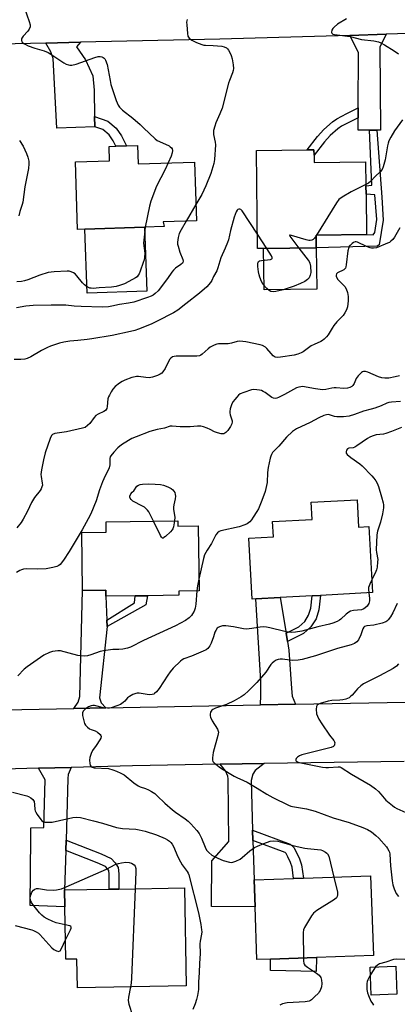
# Model space of a CAD drawing. Units: inches. Extents: x 1303761 to 1309761, y 501450 to 505450.
# Drawn here: x 1304031 to 1304195, y 503408 to 503836 of the extents above; entities that cross this region are included whole.
import ezdxf

# ---------------------------------------------------------------- set-up
doc = ezdxf.new("R2010")
doc.units = ezdxf.units.IN
doc.header["$MEASUREMENT"] = 0
for name, color, linetype in [('BLDG-Footprint', 5, 'Continuous'), ('CULTRL-Pad', 6, 'Continuous'), ('TRANS-Driveway', 251, 'Continuous'), ('TRANS-Non Street Sidewalk', 7, 'Continuous'), ('TRANS-Road', 130, 'Continuous'), ('Undefined', 1, 'Continuous')]:
    doc.layers.add(name, color=color, linetype=linetype)

msp = doc.modelspace()

# ---------------------------------------------------------------- linework, layer by layer
at = {"layer": 'BLDG-Footprint'}
for points, elevation in [([(1304082.57, 503781.6), (1304082.83, 503773.66), (1304107.35, 503774.45), (1304108.17, 503748.94), (1304093.65, 503748.46), (1304094.11, 503746.38), (1304085.64, 503746.1), (1304059.71, 503745.26), (1304056.49, 503745.16), (1304055.53, 503774.51), (1304070.42, 503774.99), (1304070.22, 503781.2), (1304073.16, 503781.29), (1304077.78, 503781.44)], 414.82), ([(1304159.27, 503777.39), (1304159.31, 503774.26), (1304181.69, 503774.54), (1304181.82, 503764.1), (1304181.87, 503760.42), (1304182.09, 503742.88), (1304160.15, 503742.6), (1304160.22, 503737.14), (1304137.33, 503736.85), (1304134.73, 503736.82), (1304134.19, 503779.49), (1304156.27, 503779.77), (1304159.24, 503779.81)], 409.94), ([(1304177.98, 503627.64), (1304178.62, 503615.74), (1304183.14, 503615.99), (1304184.7, 503587.3), (1304162.11, 503586.06), (1304158.52, 503585.87), (1304144.55, 503585.11), (1304133.93, 503584.53), (1304132.33, 503584.44), (1304130.89, 503610.95), (1304141.61, 503611.53), (1304141.25, 503618.11), (1304158.48, 503619.05), (1304158.07, 503626.55)], 403.87), ([(1304100.11, 503618.49), (1304100.14, 503616.13), (1304108.96, 503616.24), (1304109.32, 503588.07), (1304100.47, 503587.96), (1304100.49, 503586.11), (1304086.86, 503585.93), (1304081.53, 503585.86), (1304068.8, 503585.7), (1304068.77, 503588.31), (1304058.64, 503588.19), (1304058.32, 503613.46), (1304068.96, 503613.59), (1304068.91, 503618.09)], 405.87), ([(1304140.36, 503427.92), (1304134.41, 503427.71), (1304133.62, 503450.59), (1304133.21, 503462.38), (1304150.39, 503462.97), (1304154.62, 503463.12), (1304183.86, 503464.13), (1304185.06, 503429.46), (1304160.34, 503428.61)], 402.16), ([(1304102.93, 503458.86), (1304103.65, 503416.25), (1304056.46, 503415.45), (1304056.25, 503427.97), (1304051.39, 503427.89), (1304051.01, 503450.63), (1304050.88, 503457.98), (1304070.17, 503458.31), (1304074.4, 503458.38)], 406.39), ([(1304195.2, 503412.66), (1304184.04, 503412.25), (1304183.59, 503424.42), (1304194.75, 503424.83)], 400.4)]:
    msp.add_lwpolyline(points, close=True, dxfattribs=dict(at, elevation=elevation))
at = {"layer": 'CULTRL-Pad'}
for points in [[(1304086.54, 503718.32), (1304060.61, 503717.48), (1304059.71, 503745.26), (1304085.64, 503746.1)], [(1304160.45, 503719.18), (1304137.56, 503718.89), (1304137.33, 503736.85), (1304160.22, 503737.14)], [(1304160.34, 503428.61), (1304160.24, 503422.51), (1304140.31, 503422.93), (1304140.37, 503427.92)]]:
    msp.add_lwpolyline(points, close=True, dxfattribs=at)
at = {"layer": 'TRANS-Driveway'}
for points in [[(1304186.62, 503788.34), (1304183.32, 503788.32), (1304178.49, 503788.29), (1304178.5, 503793.69), (1304178.5, 503797.95), (1304178.54, 503822.04), (1304174.79, 503829.52), (1304190.67, 503830), (1304187.93, 503824.42), (1304188.14, 503788.36)], [(1304063.9, 503794.25), (1304063.97, 503789.78), (1304047.45, 503789.11), (1304045.93, 503819.49), (1304044.93, 503822.3), (1304042.68, 503826.16), (1304057.78, 503826.49), (1304056.06, 503824.59), (1304059.97, 503818.83), (1304063.08, 503811.94), (1304063.72, 503805.75)], [(1304069.2, 503575.29), (1304069.3, 503572.55), (1304066.01, 503541.54), (1304066.81, 503539.36), (1304068.84, 503537.17), (1304054.85, 503536.91), (1304056.75, 503539.7), (1304057.44, 503542.15), (1304058.64, 503588.19), (1304068.77, 503588.31), (1304068.8, 503585.7)], [(1304147.08, 503569.63), (1304147.67, 503565.98), (1304148.29, 503562.22), (1304149.42, 503545.59), (1304149.81, 503542.31), (1304151.16, 503538.72), (1304136.05, 503538.43), (1304136.2, 503542.68), (1304136.1, 503548.82), (1304133.93, 503584.53), (1304144.55, 503585.11)], [(1304132.54, 503484), (1304132.68, 503479.46), (1304133.21, 503462.38), (1304133.62, 503450.59), (1304114.74, 503450.84), (1304114.85, 503470.65), (1304122.25, 503479.08), (1304121.97, 503506.26), (1304121.83, 503507.53), (1304120.72, 503509.8), (1304118.46, 503512.64), (1304137.65, 503512.94), (1304133.73, 503509.99), (1304132.73, 503508.3), (1304131.87, 503505.62)], [(1304051.48, 503479.59), (1304051.36, 503475.11), (1304050.88, 503457.98), (1304051.01, 503450.63), (1304035.85, 503451.21), (1304036.14, 503480.93), (1304036.18, 503484.95), (1304041.91, 503485.22), (1304042.48, 503505.8), (1304039.57, 503510.89), (1304053.68, 503511.29), (1304052.39, 503508.21), (1304052.23, 503506.51)]]:
    msp.add_lwpolyline(points, close=True, dxfattribs=at)
at = {"layer": 'TRANS-Non Street Sidewalk'}
for points in [[(1304178.5, 503793.69), (1304175.22, 503792.1), (1304171.15, 503789.98), (1304169.63, 503788.88), (1304166.24, 503785.93), (1304163.79, 503783.16), (1304159.27, 503777.39), (1304159.24, 503779.81), (1304156.27, 503779.77), (1304160.84, 503785.61), (1304163.54, 503788.66), (1304167.25, 503791.89), (1304169.13, 503793.25), (1304173.5, 503795.53), (1304178.5, 503797.95)], [(1304063.97, 503789.78), (1304063.9, 503794.25), (1304069.6, 503792.27), (1304073.31, 503789.13), (1304075.58, 503785.83), (1304077.78, 503781.44), (1304073.16, 503781.29), (1304071.95, 503783.69), (1304070.17, 503786.29), (1304067.49, 503788.56)], [(1304183.32, 503788.32), (1304186.62, 503788.34), (1304188.67, 503759.2), (1304189.35, 503749.12), (1304187.61, 503738.42), (1304186.77, 503737.8), (1304160.22, 503737.14), (1304160.15, 503742.6), (1304182.09, 503742.88), (1304185, 503742.84), (1304185.66, 503743.76), (1304186.62, 503749.43), (1304185.66, 503760.22), (1304181.87, 503760.43), (1304181.82, 503764.1), (1304184.36, 503764.36)], [(1304069.3, 503572.55), (1304069.2, 503575.29), (1304081.19, 503582.81), (1304081.53, 503585.86), (1304086.85, 503585.93), (1304086.2, 503581.92)], [(1304147.67, 503565.98), (1304147.08, 503569.63), (1304152.64, 503572.41), (1304155.21, 503574.74), (1304156.93, 503577.4), (1304157.8, 503580.5), (1304158.52, 503585.87), (1304162.11, 503586.06), (1304161.28, 503579.78), (1304160.19, 503575.93), (1304157.93, 503572.43), (1304154.65, 503569.46)], [(1304132.68, 503479.46), (1304132.54, 503484), (1304148.91, 503477.94), (1304150.53, 503476.43), (1304151.64, 503474.29), (1304153, 503471.52), (1304153.87, 503468.88), (1304154.62, 503463.12), (1304150.39, 503462.97), (1304149.74, 503467.95), (1304149.09, 503469.93), (1304147.88, 503472.38), (1304147.12, 503473.84), (1304146.65, 503474.28)], [(1304051.36, 503475.11), (1304051.48, 503479.59), (1304066.74, 503473.74), (1304071.06, 503471.7), (1304072.9, 503469.83), (1304074.13, 503467.81), (1304074.42, 503465.02), (1304074.4, 503458.38), (1304070.17, 503458.31), (1304070.2, 503464.81), (1304070.02, 503466.43), (1304069.55, 503467.21), (1304068.58, 503468.2), (1304065.08, 503469.85)]]:
    msp.add_lwpolyline(points, close=True, dxfattribs=at)
at = {"layer": 'TRANS-Road'}
for points in [[(1304249.84, 503831.79), (1304190.67, 503830), (1304174.79, 503829.52), (1304118.38, 503827.82), (1304057.78, 503826.49), (1304042.68, 503826.16), (1303996.06, 503825.14), (1303981.56, 503824.82), (1303972.04, 503824.62), (1303990.52, 503850.51), (1303991.81, 503850.52), (1304111.47, 503853.89), (1304125.04, 503854.28), (1304185.54, 503855.98), (1304198.86, 503856.36)], [(1304198.45, 503513.91), (1304137.65, 503512.94), (1304118.46, 503512.64), (1304080.39, 503512.03), (1304053.68, 503511.29), (1304039.57, 503510.89), (1303929.21, 503507.82), (1303930.83, 503534.8), (1303954.64, 503535.12), (1303969.16, 503535.32), (1303971.94, 503535.36), (1304054.85, 503536.91), (1304068.84, 503537.17), (1304136.05, 503538.43), (1304151.16, 503538.72), (1304198.99, 503539.61)]]:
    msp.add_lwpolyline(points, dxfattribs=at)
at = {"layer": 'Undefined'}
for p, q in [((1304107.95, 503755.93, 412), (1304103.75, 503748.79, 412)), ((1304138.69, 503736.87, 410), (1304134.65, 503743.06, 410)), ((1304160.27, 503742.6, 410), (1304160.16, 503742.42, 410))]:
    msp.add_line(p, q, dxfattribs=at)
for points, elevation in [([(1304033.38, 503841.39), (1304035.51, 503835.49), (1304035.9, 503834.08), (1304035.91, 503833.26), (1304035.51, 503832.23), (1304034.83, 503831.33), (1304032.85, 503829.18), (1304032.22, 503828.29), (1304032.08, 503827.83), (1304032.08, 503827.37), (1304032.35, 503826.72), (1304032.73, 503826.33), (1304033.43, 503825.82), (1304035, 503824.96), (1304037.94, 503823.96), (1304041.96, 503822.82), (1304043.71, 503822.07), (1304044.94, 503821.34), (1304050.49, 503817.54), (1304051.52, 503817.01), (1304052.62, 503816.67), (1304053.19, 503816.59), (1304053.99, 503816.63), (1304055.87, 503817.04), (1304064.05, 503819.88), (1304065.48, 503820.29), (1304066.26, 503820.34), (1304066.99, 503820.22), (1304067.66, 503819.92), (1304068.04, 503819.63), (1304068.38, 503819.24), (1304068.66, 503818.74), (1304069.33, 503816.79), (1304070.61, 503809.84), (1304071.01, 503808.14), (1304073.25, 503801.18), (1304074.12, 503799.23), (1304074.79, 503798.32), (1304076.03, 503797.04), (1304080.53, 503793.48), (1304083.64, 503790.76), (1304085.18, 503789.37), (1304090.25, 503784.48), (1304091.13, 503783.85), (1304092.07, 503783.32), (1304096.28, 503781.42), (1304096.77, 503781.12), (1304097.29, 503780.66), (1304097.54, 503780.24), (1304097.74, 503779.53), (1304097.64, 503778.39), (1304097.22, 503776.96), (1304095.94, 503774.08)], 414), ([(1304104.06, 503836.46), (1304103.9, 503835.32), (1304103.94, 503834.14), (1304104.27, 503830.28), (1304104.48, 503829.15), (1304104.7, 503828.66), (1304105.03, 503828.27), (1304106.14, 503827.49), (1304108.13, 503826.43), (1304110.49, 503825.53), (1304111.3, 503825.31), (1304112.12, 503825.19), (1304115.47, 503825.08), (1304119.19, 503824.8), (1304120.27, 503824.54), (1304121.23, 503824.03), (1304121.64, 503823.69), (1304122.15, 503823.03), (1304122.83, 503821.76), (1304123.28, 503820.7), (1304123.64, 503819.31), (1304124.13, 503816.77), (1304124.3, 503815.09), (1304124.19, 503814.31), (1304123.9, 503813.29), (1304122.46, 503809.92), (1304122.07, 503808.8), (1304119.32, 503797.82), (1304118.39, 503795.42), (1304116.6, 503791.47), (1304116.15, 503790.08), (1304115.63, 503788.11), (1304115.53, 503787.26), (1304115.58, 503786.45), (1304116.28, 503783.07), (1304116.39, 503781.92), (1304116.07, 503775.59), (1304115.72, 503773.86), (1304114.4, 503769.47), (1304112.25, 503764.06), (1304110.5, 503760.36), (1304107.95, 503755.93)], 412), ([(1304173.34, 503836.68), (1304169.5, 503834.39), (1304167.96, 503833.1), (1304167.42, 503832.46), (1304167.03, 503831.71), (1304166.83, 503830.97), (1304166.83, 503830.75), (1304166.97, 503830.4), (1304167.42, 503830.07), (1304168.17, 503829.85), (1304174.94, 503829.01), (1304179.86, 503827.76), (1304185.3, 503827.12), (1304187.26, 503826.66), (1304188.34, 503826.26), (1304189.88, 503825.42), (1304194.14, 503822.83), (1304195.97, 503821.42)], 410), ([(1304197.71, 503792.79), (1304194.25, 503788), (1304192.58, 503785.24), (1304191.77, 503783.61), (1304191.41, 503782.6), (1304191.15, 503781.44), (1304190.21, 503775.46), (1304189.35, 503772.3), (1304188.9, 503771.23), (1304188.01, 503770.14), (1304185.97, 503768.34), (1304183.82, 503766.03), (1304182.93, 503765.29), (1304181.81, 503764.62)], 410), ([(1304031.2, 503783.84), (1304032.8, 503781.31), (1304034.34, 503778.14), (1304034.95, 503776.51), (1304035.3, 503774.82), (1304035.33, 503773.68), (1304035.15, 503771.68), (1304033.6, 503763.69), (1304032.73, 503757.03), (1304032.44, 503755.92), (1304031.39, 503752.94), (1304030.95, 503751.05)], 416), ([(1304095.94, 503774.08), (1304094.6, 503771.25), (1304090.85, 503763.89), (1304088.38, 503757.47), (1304087.72, 503755.19), (1304085.93, 503746.11)], 414), ([(1304181.81, 503764.62), (1304175.38, 503761.52), (1304171.42, 503759.17), (1304170.06, 503758.16), (1304169.01, 503756.77), (1304160.27, 503742.6)], 410), ([(1304134.65, 503743.06), (1304128.06, 503753.2), (1304127.49, 503753.79), (1304127.05, 503754), (1304126.58, 503754.01), (1304126.15, 503753.84), (1304125.82, 503753.51), (1304125.43, 503752.82), (1304124.53, 503750.41), (1304123, 503744.71), (1304122.05, 503740.6), (1304121.68, 503739.46), (1304120.69, 503737.07), (1304118.69, 503732.73), (1304117.48, 503728.5), (1304116.99, 503727.12), (1304115.56, 503724.62), (1304114.84, 503722.94), (1304114.32, 503722.08), (1304112.61, 503720.2), (1304109.51, 503717.39), (1304103.5, 503712.75), (1304100.14, 503710.02), (1304098.16, 503708.85), (1304091.09, 503705.2), (1304088.45, 503703.98), (1304082.94, 503701.8), (1304081.33, 503701.26), (1304079.48, 503700.78), (1304071.53, 503699.08), (1304062.66, 503697.53), (1304060.61, 503697.23), (1304056.57, 503696.93), (1304053.11, 503696.55), (1304050.56, 503696.11), (1304048.6, 503695.64), (1304044.76, 503694.41), (1304043.42, 503693.89), (1304040.84, 503692.57), (1304036.25, 503689.75), (1304034.66, 503689.04), (1304033.56, 503688.7), (1304031.84, 503688.55), (1304028.92, 503688.55)], 410), ([(1304103.75, 503748.79), (1304101.57, 503745.04), (1304100.72, 503743.31), (1304100.28, 503741.62), (1304100, 503739.57), (1304100, 503738.7), (1304100.16, 503737.84), (1304100.99, 503735.31), (1304102.2, 503732.12), (1304102.35, 503731.38), (1304102.25, 503730.81), (1304102.03, 503730.45), (1304101.44, 503729.9), (1304099.04, 503728.24), (1304098.17, 503727.5), (1304097.46, 503726.58), (1304095.63, 503723.75), (1304091.47, 503718.47), (1304090.27, 503717.25), (1304089.32, 503716.56), (1304088.55, 503716.14), (1304086.89, 503715.51), (1304080.97, 503713.59), (1304078.63, 503713.11), (1304074.78, 503712.51), (1304071.42, 503711.74), (1304070, 503711.54), (1304067.13, 503711.41), (1304058.12, 503711.58), (1304055.06, 503711.8), (1304051.44, 503712.21), (1304049.41, 503712.28), (1304045.02, 503712.29), (1304037.27, 503712.03), (1304034.08, 503711.75), (1304029.96, 503711.04)], 412), ([(1304085.93, 503746.11), (1304085.41, 503741.82), (1304085.19, 503739.22), (1304085.68, 503734.89), (1304085.57, 503732.98), (1304085.38, 503731.93), (1304085.06, 503730.82), (1304083.77, 503726.97), (1304083.32, 503725.91), (1304082.9, 503725.21), (1304082.37, 503724.6), (1304081.68, 503724.08), (1304080.4, 503723.33), (1304076.96, 503721.56), (1304074.72, 503720.77), (1304073.29, 503720.35), (1304071.24, 503720.06), (1304065.92, 503719.82), (1304063.23, 503719.53), (1304062.4, 503719.56), (1304061.87, 503719.67), (1304060.6, 503720.24), (1304059.46, 503721.07), (1304058.66, 503721.93), (1304056.23, 503724.97), (1304055.41, 503725.8), (1304054.69, 503726.27), (1304053.65, 503726.75), (1304052.83, 503726.99), (1304052.02, 503727.06), (1304046.27, 503726.7), (1304043.66, 503726.39), (1304040.12, 503725.24), (1304034.85, 503723.23), (1304033.49, 503722.84), (1304032.1, 503722.57), (1304030.07, 503722.33)], 414), ([(1304196.6, 503745.89), (1304194.28, 503741.77), (1304193.54, 503740.83), (1304192.7, 503740), (1304191.99, 503739.52), (1304191.21, 503739.13), (1304186.44, 503737.22), (1304185.08, 503736.95), (1304184.26, 503736.97), (1304183.71, 503737.09), (1304182.08, 503737.71), (1304178.12, 503739.56), (1304177.61, 503739.71), (1304177.16, 503739.71), (1304176.45, 503739.43), (1304175.78, 503738.97), (1304174.94, 503738.22), (1304174.6, 503737.8), (1304174.33, 503737.29), (1304173.9, 503735.88), (1304173.23, 503729.7), (1304173.07, 503728.86), (1304172.89, 503728.36), (1304172.59, 503727.95), (1304172.17, 503727.64), (1304169.4, 503726.25), (1304169.04, 503725.91), (1304168.82, 503725.28), (1304168.84, 503724.82), (1304168.99, 503724.35), (1304169.58, 503723.44), (1304172.14, 503720.95), (1304172.7, 503720.28), (1304173.21, 503719.28), (1304173.79, 503717.68), (1304174.01, 503716.86), (1304174.12, 503716.03), (1304174.12, 503714.07), (1304173.8, 503711.49), (1304173.35, 503710.14), (1304172.69, 503708.87), (1304171.92, 503707.68), (1304169.23, 503704.97), (1304167.91, 503703.45), (1304167.08, 503702.28), (1304165.36, 503699.38), (1304164.64, 503698.5), (1304163.63, 503697.47), (1304162.98, 503696.92), (1304162.25, 503696.46), (1304159.33, 503695.18), (1304158.04, 503694.52), (1304154.54, 503691.99), (1304153.66, 503691.44), (1304152.21, 503690.87), (1304150.58, 503690.45), (1304144.69, 503689.56), (1304143.23, 503689.47), (1304142.43, 503689.65), (1304141.52, 503690.21), (1304140.58, 503691.18), (1304138.8, 503693.35), (1304138.18, 503693.92), (1304136.92, 503694.65), (1304135.82, 503695.01), (1304129.56, 503696.23), (1304127.04, 503696.57), (1304125.92, 503696.43), (1304123.37, 503695.73), (1304121.97, 503695.48), (1304120.84, 503695.42), (1304118.57, 503695.48), (1304117.74, 503695.41), (1304116.95, 503695.2), (1304115.91, 503694.79), (1304114.18, 503693.9), (1304113.28, 503693.2), (1304110.72, 503690.9), (1304110.03, 503690.43), (1304109.56, 503690.22), (1304108.3, 503690.03), (1304099.39, 503690.06), (1304098.54, 503689.97), (1304097.81, 503689.72), (1304096.98, 503689.16), (1304096.46, 503688.54), (1304094.5, 503684.65), (1304093.61, 503683.28), (1304093.06, 503682.73), (1304092.46, 503682.27), (1304091.25, 503681.65), (1304089.08, 503680.93), (1304087.68, 503680.68), (1304086.22, 503680.73), (1304082.98, 503681.18), (1304082.11, 503681.2), (1304081.54, 503681.12), (1304080.15, 503680.73), (1304077.1, 503679.69), (1304075.84, 503679.09), (1304074.67, 503678.32), (1304072.9, 503676.8), (1304071.89, 503675.77), (1304071.12, 503674.59), (1304070.32, 503673.09), (1304069.96, 503672.33), (1304069.71, 503671.52), (1304069.36, 503668.1), (1304069.18, 503667.34), (1304068.94, 503666.89), (1304068.59, 503666.49), (1304067.94, 503665.99), (1304065.48, 503664.88), (1304064.45, 503664.2), (1304063.7, 503663.36), (1304061.87, 503660.8), (1304060.88, 503659.86), (1304059.76, 503659.11), (1304058.7, 503658.7), (1304051.75, 503657.19), (1304046.64, 503656.39), (1304045.63, 503656.03), (1304045.15, 503655.59), (1304044.55, 503654.31), (1304042.47, 503647.96), (1304041.72, 503645.04), (1304040.81, 503640.69), (1304040.56, 503638.63), (1304040.64, 503637.78), (1304041.18, 503634.77), (1304041.2, 503634.02), (1304041.04, 503633.2), (1304040.72, 503632.42), (1304040.29, 503631.69), (1304037.84, 503628.56), (1304036.44, 503626.41), (1304034.8, 503622.68), (1304032.91, 503619.14), (1304031.96, 503617.74), (1304030.14, 503615.38)], 408), ([(1304160.16, 503742.42), (1304159.47, 503741.41), (1304158.91, 503740.83), (1304158.3, 503740.45), (1304157.58, 503740.3), (1304157.03, 503740.35), (1304155.88, 503740.63), (1304149.53, 503742.58), (1304148.85, 503742.71), (1304148.61, 503742.66), (1304148.73, 503742.24), (1304149.16, 503741.62), (1304152.7, 503737.05)], 410), ([(1304152.7, 503737.05), (1304156.74, 503731.85), (1304157.19, 503731.17), (1304157.46, 503730.55), (1304157.7, 503729.18), (1304157.8, 503726.48), (1304157.59, 503725.21), (1304157.12, 503724.17), (1304156.42, 503723.31), (1304155.28, 503722.5), (1304153.41, 503721.6), (1304150.67, 503720.44), (1304145.85, 503718.89), (1304142.67, 503718.15), (1304141.52, 503718.03), (1304140.45, 503718.22), (1304139.72, 503718.59), (1304138.68, 503719.53), (1304137.19, 503721.26), (1304136.48, 503722.5), (1304135.69, 503724.37), (1304135.35, 503725.47), (1304135.15, 503726.65), (1304134.84, 503729.03), (1304134.77, 503730.18), (1304134.92, 503730.93), (1304135.17, 503731.25), (1304135.57, 503731.49), (1304136.38, 503731.69), (1304140.28, 503732.09), (1304140.91, 503732.32), (1304141.13, 503732.57), (1304141.12, 503732.94), (1304140.81, 503733.63), (1304138.69, 503736.87)], 410), ([(1304196.46, 503681.56), (1304194.58, 503681), (1304191.77, 503680.55), (1304190.08, 503680.45), (1304188.71, 503680.61), (1304187.33, 503681.08), (1304182.71, 503683.04), (1304181.69, 503683.32), (1304180.72, 503683.33), (1304180.29, 503683.19), (1304179.84, 503682.9), (1304178.44, 503681.49), (1304177.61, 503680.32), (1304176.64, 503678.18), (1304176.12, 503677.31), (1304175.63, 503676.81), (1304174.88, 503676.47), (1304173.75, 503676.21), (1304172.27, 503676.05), (1304168.86, 503676.32), (1304168.02, 503676.32), (1304166.93, 503676.15), (1304164.45, 503675.6), (1304163.01, 503675.48), (1304159.85, 503675.82), (1304157.49, 503676.35), (1304155.18, 503676.74), (1304154.31, 503676.83), (1304153.46, 503676.79), (1304152.64, 503676.61), (1304151.59, 503676.23), (1304146.47, 503673.34), (1304143.83, 503672.1), (1304143.03, 503671.81), (1304142.49, 503671.7), (1304141.72, 503671.76), (1304140.99, 503672.07), (1304137.96, 503674.28), (1304137.21, 503674.73), (1304136.49, 503675.06), (1304135.51, 503675.33), (1304134.35, 503675.47), (1304132.9, 503675.49), (1304132.05, 503675.36), (1304128.69, 503674.31), (1304127.11, 503673.62), (1304126.48, 503673.1), (1304125.71, 503672.29), (1304124.79, 503671.22), (1304124.13, 503670.31), (1304123.59, 503669.31), (1304123.26, 503668.5), (1304122.86, 503667.1), (1304122.69, 503665.96), (1304122.7, 503665.39), (1304122.86, 503664.55), (1304123.64, 503661.95), (1304123.66, 503661.45), (1304123.5, 503660.68), (1304122.93, 503659.42), (1304121.77, 503657.73), (1304120.96, 503656.91), (1304120, 503656.33), (1304119.49, 503656.24), (1304118.97, 503656.27), (1304117.35, 503656.69), (1304116.02, 503657.19), (1304114.06, 503658.23), (1304112.79, 503658.78), (1304111.23, 503659.33), (1304110.09, 503659.56), (1304108.62, 503659.63), (1304105.4, 503659.37), (1304102.51, 503659.32), (1304101.07, 503659.37), (1304097.64, 503659.67), (1304096.79, 503659.55), (1304094.21, 503658.78), (1304091.03, 503658.11), (1304087.89, 503657.27), (1304081.94, 503655.03), (1304080.1, 503654.19), (1304076.05, 503651.79), (1304074.85, 503650.96), (1304074, 503650.18), (1304072.2, 503648.29), (1304070.92, 503646.75), (1304070.68, 503646.28), (1304070.49, 503645.55), (1304070.46, 503642.78), (1304070.17, 503641.54), (1304069.76, 503640.55), (1304068.45, 503638.01), (1304067.37, 503635.42), (1304066.1, 503631.9), (1304064.59, 503627.22), (1304062.27, 503621.57), (1304061.14, 503619.33), (1304058.51, 503614.56), (1304052.88, 503605.13), (1304050.44, 503601.37), (1304049.01, 503599.47), (1304048.41, 503599), (1304047.45, 503598.58), (1304045.75, 503598.19), (1304042.88, 503597.67), (1304039.19, 503597.5), (1304034.31, 503597.57), (1304032.94, 503597.42), (1304032.15, 503597.2), (1304031.4, 503596.86), (1304030.03, 503595.97)], 406), ([(1304196.87, 503670.35), (1304192.87, 503670.05), (1304191.72, 503669.86), (1304190.95, 503669.59), (1304188.43, 503668.47), (1304185.71, 503667.49), (1304184.06, 503666.97), (1304180.78, 503666.14), (1304176.79, 503664.63), (1304174.6, 503664.02), (1304172.01, 503663.68), (1304169.19, 503663.64), (1304168.1, 503663.79), (1304165.93, 503664.59), (1304165.41, 503664.65), (1304164.66, 503664.56), (1304163.58, 503664.22), (1304161.39, 503663.27), (1304157.59, 503661.19), (1304151.67, 503658.5), (1304150.77, 503657.95), (1304149.92, 503657.29), (1304147.23, 503654.81), (1304143.96, 503650.89), (1304141.27, 503648.13), (1304140.72, 503647.33), (1304140.42, 503646.61), (1304140.2, 503645.76), (1304139.37, 503641.7), (1304139.1, 503639.52), (1304138.83, 503635.14), (1304138.06, 503631.21), (1304136.64, 503627.37), (1304135.09, 503623.71), (1304134.42, 503622.49), (1304132.88, 503620.07), (1304132.06, 503618.9), (1304131.3, 503618.09), (1304130.22, 503617.23), (1304129.23, 503616.7), (1304126.77, 503615.84), (1304118.76, 503614.16), (1304117.98, 503613.85), (1304117.28, 503613.28), (1304116.63, 503612.32), (1304114.7, 503608.64), (1304112.75, 503605.72), (1304111.7, 503603.71), (1304111.2, 503602.03), (1304109.25, 503593.15)], 404), ([(1304197.21, 503659.02), (1304192.94, 503657.3), (1304190.52, 503656.44), (1304189.41, 503656.19), (1304186.27, 503655.81), (1304184.57, 503655.31), (1304183.51, 503654.85), (1304182.53, 503654.27), (1304177.87, 503651.02), (1304176.94, 503650.45), (1304176.2, 503650.19), (1304174.38, 503650.01), (1304173.76, 503649.74), (1304173.33, 503649.18), (1304173.17, 503648.44), (1304173.24, 503647.94), (1304173.67, 503647.28), (1304175.25, 503645.94), (1304179.1, 503643.29), (1304180.24, 503642.39), (1304184.37, 503638.1), (1304185.31, 503636.97), (1304186.16, 503635.79), (1304186.73, 503634.78), (1304187.24, 503633.38), (1304188.63, 503628.83), (1304189.33, 503626.23), (1304189.43, 503625.35), (1304189.39, 503624.16), (1304189.03, 503621.51), (1304188.2, 503617.89), (1304186.91, 503614.03), (1304186.57, 503612.33), (1304186.28, 503605.82), (1304186.36, 503604.68), (1304186.92, 503601.71), (1304186.91, 503600.58), (1304186.66, 503598.31), (1304186.44, 503597.2), (1304186.17, 503596.42), (1304184.41, 503592.75)], 402), ([(1304089.45, 503618.35), (1304087.43, 503622.32), (1304086.95, 503623.04), (1304086.2, 503623.86), (1304085.6, 503624.37), (1304084.77, 503624.9), (1304080.53, 503627.01), (1304079.73, 503627.68), (1304079.32, 503628.28), (1304079.19, 503628.74), (1304079.22, 503629.25), (1304079.59, 503630.18), (1304080.25, 503630.99), (1304080.89, 503631.44), (1304082.31, 503633.57), (1304082.92, 503634.03), (1304083.66, 503634.25), (1304084.73, 503634.4), (1304087.13, 503634.52), (1304090.17, 503634.47), (1304092.5, 503634.29), (1304093.88, 503633.99), (1304095.71, 503633.31), (1304097.14, 503632.55), (1304097.96, 503631.91), (1304098.36, 503631.41), (1304098.7, 503630.74), (1304098.94, 503629.98), (1304099.04, 503629.17), (1304098.91, 503628.08), (1304098.27, 503625.49), (1304098.16, 503624.47), (1304098.2, 503623.42), (1304098.71, 503620.11), (1304098.66, 503618.47)], 406), ([(1304098.66, 503618.47), (1304098.19, 503615.83), (1304097.94, 503615.03), (1304097.67, 503614.54), (1304096.9, 503613.67), (1304094.69, 503611.65), (1304094.05, 503611.16), (1304093.65, 503610.99), (1304093.47, 503610.98), (1304093, 503611.36), (1304092.58, 503612.03), (1304089.45, 503618.35)], 406), ([(1304109.25, 503593.15), (1304108.63, 503590.17), (1304108.31, 503588.06)], 404), ([(1304184.41, 503592.75), (1304183.49, 503590.89), (1304182.98, 503589.55), (1304182.9, 503588.73), (1304183.07, 503587.21)], 402), ([(1304108.31, 503588.06), (1304107.92, 503582.23), (1304107.67, 503580.54), (1304107.16, 503579.22), (1304106.49, 503577.97), (1304105.99, 503577.3), (1304104.96, 503576.35), (1304103.36, 503575.21), (1304098.99, 503572.77), (1304085.17, 503566.49), (1304079.46, 503563.55), (1304078.13, 503563.09), (1304076.18, 503562.74), (1304074.48, 503562.56), (1304071.79, 503562.53), (1304067.78, 503561.94), (1304066.37, 503561.59), (1304062.21, 503560.16), (1304060.77, 503559.83), (1304059.32, 503559.65), (1304057.95, 503559.71), (1304056.56, 503559.96), (1304049.06, 503561.88), (1304047.92, 503561.91), (1304045.62, 503561.64), (1304044.23, 503561.21), (1304041.86, 503560.06), (1304034.64, 503555.04), (1304033.36, 503553.91), (1304030.47, 503551.1)], 404), ([(1304183.07, 503587.21), (1304183.37, 503584.75), (1304183.3, 503583.62), (1304183.07, 503582.54), (1304182.83, 503582.06), (1304182.33, 503581.42), (1304181.52, 503580.66), (1304180.85, 503580.18), (1304179.85, 503579.84), (1304176.47, 503579.46), (1304175.09, 503579.13), (1304174.35, 503578.73), (1304173.22, 503577.85), (1304170.98, 503575.76), (1304170.35, 503575.26), (1304169.33, 503574.72), (1304167.42, 503573.97), (1304166.02, 503573.53), (1304160.88, 503572.32), (1304153.99, 503570.53), (1304151.2, 503570.01), (1304149.48, 503569.96), (1304148.06, 503570.04), (1304146.56, 503570.32), (1304140.06, 503571.97), (1304138.62, 503572.24), (1304137.2, 503572.37), (1304135.79, 503572.3), (1304132.28, 503571.61), (1304129.98, 503571.34), (1304128.54, 503571.47), (1304124.22, 503572.35), (1304121, 503572.81), (1304120.13, 503572.83), (1304119.55, 503572.76), (1304118.16, 503572.37), (1304117.66, 503572.12), (1304117.23, 503571.78), (1304116.57, 503570.86), (1304116.21, 503570.07), (1304115.6, 503568), (1304114.6, 503565.31), (1304113.93, 503564.06), (1304113.1, 503562.95), (1304112.43, 503562.44), (1304111.12, 503561.81), (1304105.94, 503559.67), (1304102.67, 503558.45), (1304101.9, 503558.05), (1304101.2, 503557.53), (1304098.09, 503554.37), (1304096.71, 503552.83), (1304095.69, 503551.36), (1304091.96, 503545.56), (1304090.85, 503544.17), (1304090, 503543.39), (1304089.58, 503543.15), (1304088.9, 503542.92), (1304087.87, 503542.82), (1304086.75, 503542.91), (1304083.24, 503543.49), (1304082.38, 503543.53), (1304081.83, 503543.46), (1304080.55, 503542.97), (1304079.07, 503542.17), (1304078.23, 503541.47), (1304076.97, 503540), (1304076.36, 503539.43), (1304075.13, 503538.66), (1304073.56, 503538), (1304071.13, 503537.24), (1304070.33, 503537.1), (1304069.49, 503537.08), (1304067.79, 503537.24), (1304063.91, 503538.13), (1304063.12, 503538.16), (1304062.37, 503538.06), (1304061.3, 503537.67), (1304059.88, 503536.68), (1304058.99, 503535.7), (1304058.68, 503534.95), (1304058.71, 503533.81), (1304059.2, 503531.45), (1304059.55, 503530.32), (1304059.99, 503529.58), (1304060.77, 503528.73), (1304061.67, 503528.03), (1304062.46, 503527.69), (1304064.11, 503527.12), (1304065.1, 503526.59), (1304066.28, 503525.52), (1304066.56, 503525.12), (1304066.71, 503524.71), (1304066.57, 503524.01), (1304066.18, 503523.29), (1304064.57, 503520.84), (1304062.98, 503518.63), (1304062.39, 503517.32), (1304061.86, 503515.6), (1304061.66, 503514.44), (1304061.79, 503513.04), (1304062.02, 503512.26), (1304062.27, 503511.81), (1304062.87, 503511.37), (1304063.65, 503511.16), (1304070, 503510.73), (1304071.89, 503510.25), (1304073.47, 503509.69), (1304075.26, 503508.83), (1304076.73, 503507.98), (1304080.93, 503504.51), (1304082.78, 503503.23), (1304083.73, 503502.77), (1304086.03, 503502.04), (1304087.32, 503501.53), (1304088.59, 503500.85), (1304090.04, 503499.89), (1304091.14, 503498.95), (1304094.43, 503495.67), (1304097.7, 503492.81), (1304099.07, 503491.78), (1304103.31, 503488.98), (1304104.57, 503487.91), (1304105.76, 503486.72), (1304108.28, 503483.9), (1304109.33, 503482.48), (1304110.36, 503480.53), (1304111.94, 503476.57), (1304112.59, 503475.34), (1304113.54, 503474.26), (1304114.87, 503473.13), (1304117.4, 503471.82), (1304119.78, 503470.81), (1304122.58, 503470.08), (1304123.41, 503469.98), (1304123.96, 503470.03), (1304125.31, 503470.46), (1304127.1, 503471.35), (1304128, 503472.04), (1304131.42, 503475.07), (1304133.39, 503476.4), (1304134.7, 503477.09), (1304137.39, 503478.25), (1304140.16, 503479.19), (1304141.86, 503479.38), (1304143.58, 503479.28), (1304150.65, 503477.21), (1304155.24, 503476.17), (1304156.39, 503475.97), (1304160.8, 503475.59), (1304162.21, 503475.37), (1304162.99, 503475.11), (1304164.19, 503474.47), (1304164.83, 503474), (1304165.18, 503473.63), (1304165.65, 503472.62), (1304167.83, 503463.57)], 402), ([(1304195.46, 503582.55), (1304193.48, 503578.45), (1304192.56, 503576.74), (1304191.47, 503575.36), (1304190.83, 503574.78), (1304190.4, 503574.51), (1304188.94, 503573.94), (1304185.31, 503573.18), (1304182.23, 503572.83), (1304181.24, 503572.53), (1304180.85, 503572.2), (1304180.46, 503571.53), (1304179.55, 503568.86), (1304178.6, 503566.72), (1304177.93, 503565.86), (1304176.85, 503565.11), (1304175.46, 503564.61), (1304169.42, 503562.97), (1304159.97, 503559.82), (1304154.05, 503558.22), (1304152.3, 503557.95), (1304149.94, 503557.79), (1304148.78, 503557.86), (1304145.62, 503558.28), (1304144.49, 503558.31), (1304143.67, 503558.18), (1304142.87, 503557.94), (1304141.91, 503557.37), (1304141.04, 503556.61), (1304140.45, 503555.97), (1304138.25, 503552.66), (1304134.47, 503548.15), (1304130.8, 503544.52), (1304128.95, 503542.85), (1304127.58, 503541.9), (1304124.6, 503540.19), (1304121.18, 503538.69), (1304116.46, 503537.1), (1304115.27, 503536.49), (1304114.86, 503536.17), (1304114.54, 503535.77), (1304114.31, 503535.28), (1304114.11, 503534.47), (1304114.09, 503533.65), (1304114.23, 503533.1), (1304115.02, 503531.54), (1304117.34, 503527.83), (1304117.66, 503527.07), (1304117.74, 503526.54), (1304117.52, 503525.16), (1304115.48, 503517.8), (1304115.1, 503515.47), (1304115.12, 503514.38), (1304115.31, 503513.91), (1304115.82, 503513.3), (1304118.05, 503511.5), (1304118.98, 503510.86), (1304124.51, 503507.52), (1304125.77, 503506.83), (1304128.64, 503505.63), (1304130.17, 503504.85), (1304134.53, 503502.25), (1304138.74, 503499.62), (1304141.31, 503498.15), (1304148.13, 503494.87), (1304149.16, 503494.47), (1304149.97, 503494.26), (1304156.04, 503493.28), (1304159.76, 503492.27), (1304167.58, 503489.4), (1304174.48, 503487.28), (1304180.42, 503485.22), (1304182.51, 503484.29), (1304184.22, 503483.2), (1304186.12, 503481.74), (1304187.4, 503480.52), (1304190.71, 503476.8), (1304191.21, 503476.08), (1304191.78, 503475.07), (1304192.03, 503474.39), (1304192.18, 503473.56), (1304192.5, 503468.44), (1304193.19, 503461.97), (1304193.46, 503460.28), (1304194.04, 503458.54), (1304194.99, 503456.51), (1304195.97, 503455.16)], 400), ([(1304196.03, 503556.27), (1304195.06, 503555.29), (1304193.61, 503554.34), (1304187.69, 503551.07), (1304180.8, 503547.54), (1304179.66, 503546.69), (1304178.14, 503545.37), (1304177.36, 503544.56), (1304175.84, 503542.66), (1304175.18, 503542.06), (1304174.46, 503541.55), (1304173.15, 503540.95), (1304171.82, 503540.63), (1304170.51, 503540.49), (1304167.02, 503540.39), (1304165.45, 503540.13), (1304161.96, 503539.02), (1304161.27, 503538.71), (1304160.69, 503538.29), (1304160.35, 503537.69), (1304160.23, 503536.62), (1304160.38, 503534.62), (1304160.72, 503533.53), (1304161.42, 503532.25), (1304162.66, 503530.25), (1304166.05, 503525.3), (1304167.83, 503522.91), (1304168.1, 503522.41), (1304168.23, 503521.92), (1304168.22, 503521.44), (1304168.12, 503520.99), (1304167.9, 503520.6), (1304167.71, 503520.43), (1304166.72, 503520), (1304153.97, 503516.71), (1304152.96, 503516.26), (1304152.06, 503515.69), (1304151.53, 503515.15), (1304151.32, 503514.72), (1304151.31, 503514.33), (1304151.53, 503514.04), (1304152.12, 503513.7), (1304152.86, 503513.45), (1304162.98, 503511.44), (1304164.41, 503511.24), (1304165.55, 503511.19), (1304169.75, 503511.57), (1304170.41, 503511.5), (1304171.12, 503511.24), (1304175.61, 503508.28), (1304183.79, 503503.54), (1304185.92, 503501.92), (1304187.29, 503500.77), (1304188.27, 503499.71), (1304190.5, 503497.06), (1304193.33, 503494.66), (1304194.26, 503494), (1304195.3, 503493.43), (1304199.1, 503491.74)], 398), ([(1304028.17, 503500.46), (1304034.4, 503498.94), (1304035.2, 503498.63), (1304036.18, 503498.02), (1304037.05, 503497.29), (1304037.38, 503496.86), (1304037.58, 503496.42), (1304037.82, 503495.17), (1304037.96, 503492.94), (1304038.07, 503492.41), (1304038.3, 503491.82), (1304038.9, 503490.83), (1304040.47, 503488.7), (1304041.04, 503488.08), (1304041.69, 503487.64), (1304042.22, 503487.49), (1304043.09, 503487.4), (1304045.48, 503487.47), (1304048.68, 503488.13), (1304054.46, 503489.54), (1304055.88, 503489.64), (1304057.84, 503489.45), (1304063.43, 503488.09), (1304067.31, 503487.02), (1304073.35, 503485.09), (1304076.09, 503484.72), (1304081.88, 503484.41), (1304083.28, 503484.18), (1304085.87, 503483.59), (1304090.86, 503481.94), (1304094.57, 503480.37), (1304095.54, 503479.82), (1304096.43, 503479.19), (1304097.04, 503478.61), (1304097.58, 503477.92), (1304098.3, 503476.66), (1304099.97, 503472.72), (1304101.22, 503470.19), (1304101.97, 503468.99), (1304104.14, 503466), (1304104.55, 503465.31), (1304104.87, 503464.55), (1304109.01, 503448.06), (1304110.1, 503442.99), (1304110.42, 503440.68), (1304110.46, 503439.81), (1304110.38, 503438.79), (1304109.78, 503435.8), (1304109.62, 503434.51), (1304109.71, 503430.4), (1304109.45, 503425.98), (1304109.4, 503422.11), (1304109.06, 503417.98), (1304109.1, 503415.89), (1304109.01, 503414.72), (1304108.61, 503412.08), (1304108.22, 503410.42), (1304107.65, 503408.53), (1304106.64, 503406.03)], 404), ([(1304051.14, 503442.89), (1304047.14, 503443.72), (1304045.75, 503444.23), (1304043.34, 503445.45), (1304042.05, 503446.2), (1304040.97, 503447.05), (1304039.96, 503448.04), (1304037, 503451.62), (1304036.45, 503452.59), (1304036.11, 503453.61), (1304035.97, 503454.64), (1304036.12, 503455.68), (1304036.64, 503457.02), (1304037.3, 503457.9), (1304037.94, 503458.38), (1304038.68, 503458.62), (1304039.51, 503458.6), (1304042.97, 503458.07), (1304045.87, 503457.85), (1304047.3, 503457.98), (1304049.54, 503458.54), (1304051.48, 503459.31), (1304069.01, 503467.06), (1304072.89, 503469.01), (1304074.24, 503469.47), (1304075.64, 503469.83), (1304077.53, 503470.03), (1304078.93, 503469.95), (1304080.01, 503469.63), (1304081.14, 503468.94), (1304081.57, 503468.35), (1304081.78, 503467.3), (1304081.81, 503465.87), (1304081.47, 503458.5)], 406), ([(1304167.83, 503463.57), (1304169.43, 503457.01), (1304169.53, 503455.87), (1304169.38, 503455.18), (1304169.04, 503454.56), (1304168.21, 503453.81), (1304160.47, 503449.02), (1304159.09, 503447.98), (1304158.2, 503446.81), (1304155.1, 503441.7), (1304154.64, 503440.64), (1304154.5, 503439.5), (1304154.66, 503428.41)], 402), ([(1304081.47, 503458.5), (1304079.96, 503419.61), (1304079.79, 503417.41), (1304079.54, 503415.84)], 406), ([(1304029.32, 503442.48), (1304036.56, 503440.72), (1304037.36, 503440.43), (1304038.56, 503439.79), (1304039.45, 503439.18), (1304040.08, 503438.59), (1304045.26, 503432.79), (1304046.16, 503432.08), (1304047.39, 503431.47), (1304048.34, 503431.28), (1304048.54, 503431.33), (1304048.9, 503431.6), (1304049.48, 503432.52), (1304051.25, 503436.25)], 406), ([(1304051.25, 503436.25), (1304053.39, 503440.65), (1304053.68, 503441.41), (1304053.74, 503441.85), (1304053.58, 503442.18), (1304053.19, 503442.4), (1304051.14, 503442.89)], 406), ([(1304212.46, 503438.68), (1304210.03, 503434.33), (1304207.97, 503431.19), (1304206.92, 503429.84), (1304206.02, 503429.19), (1304203.95, 503428.27), (1304202.54, 503427.96), (1304198.68, 503427.7), (1304194.96, 503427.92), (1304193.73, 503427.78), (1304190.52, 503426.64), (1304187.68, 503425.81), (1304186.81, 503425.27), (1304186.02, 503424.51)], 400), ([(1304154.66, 503428.41), (1304154.69, 503427.07), (1304154.8, 503426.23), (1304154.98, 503425.74), (1304155.3, 503425.32), (1304156.42, 503424.45), (1304160.38, 503421.86), (1304161.5, 503420.89), (1304162.17, 503419.98), (1304162.57, 503418.73), (1304162.66, 503417.32), (1304162.44, 503415.88), (1304161.89, 503414.35), (1304161.51, 503413.64), (1304161.16, 503413.18), (1304159.51, 503411.47), (1304158.19, 503410.29), (1304157.72, 503409.96), (1304157.08, 503409.68), (1304155.44, 503409.41), (1304147.57, 503408.92), (1304145.55, 503408.47), (1304144.39, 503407.98)], 402), ([(1304186.02, 503424.51), (1304185.2, 503423.41), (1304183.72, 503420.92)], 400), ([(1304183.72, 503420.92), (1304182.68, 503418.86), (1304182.42, 503418.13), (1304182.27, 503417.29), (1304182.21, 503416.15), (1304182.27, 503414.71), (1304182.54, 503413.25), (1304182.86, 503412.1), (1304183.91, 503409.72), (1304184.61, 503408.58), (1304185.16, 503407.98)], 400), ([(1304079.54, 503415.84), (1304078.62, 503411.4), (1304078.53, 503409.99), (1304078.85, 503408.41), (1304080.35, 503403.45)], 406)]:
    msp.add_lwpolyline(points, dxfattribs=dict(at, elevation=elevation))

doc.saveas('drawing.dxf')
